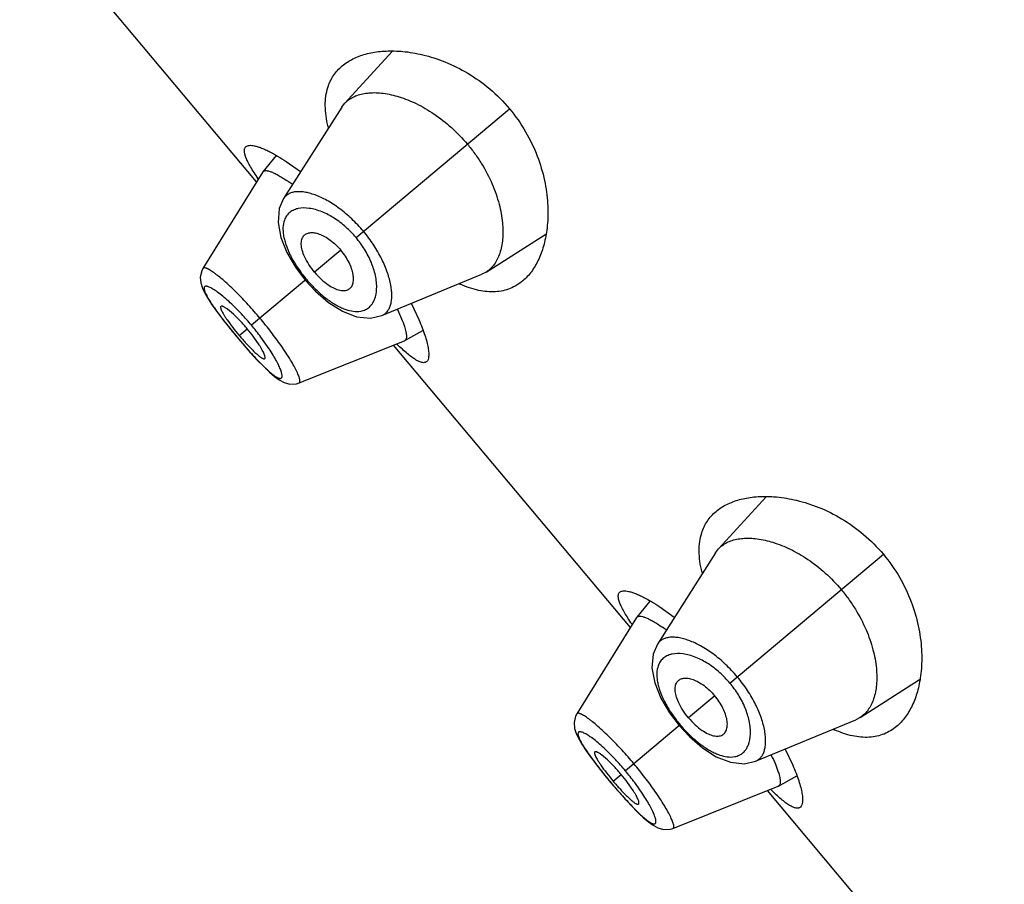
# Model space of a CAD drawing. Units: inches. Extents: x 5.7 to 15.7, y 4 to 14.1.
# Drawn here: x 9.8 to 10.3, y 9.6 to 10 of the extents above; entities that cross this region are included whole.
import ezdxf

# ---------------------------------------------------------------- set-up
doc = ezdxf.new("R2010")
doc.units = ezdxf.units.IN
doc.header["$LTSCALE"] = 1.21
doc.header["$MEASUREMENT"] = 0
doc.layers.get('0').update_dxf_attribs({"linetype": 'CONTINUOUS'})

msp = doc.modelspace()

# ---------------------------------------------------------------- linework, layer by layer
at = {"color": 7, "linetype": 'Continuous'}
for p, q in [((9.9224917593, 9.918628588999999), (9.8043667753, 10.0594044631)), ((9.990174013899999, 9.9837763612), (9.9663993285, 9.9577761556)), ((9.9649312037, 9.955859563099999), (9.9663993285, 9.9577761556)), ((9.9649312037, 9.955859563099999), (9.9359532086, 9.9102921225)), ((9.9322367052, 9.9318016768), (9.925665131599999, 9.9237224334)), ((9.9372064877, 9.9288646847), (9.944361659, 9.9237842158)), ((9.925569489099999, 9.9235880426), (9.8957418869, 9.8755239723)), ((9.9255694885, 9.9235880415), (9.925665131, 9.9237224323)), ((10.0369523552, 9.8736936541), (10.0666884913, 9.892594113)), ((9.9376429564, 9.8833895923), (9.9419493676, 9.8760510425)), ((9.9419493676, 9.8760510425), (9.946768544, 9.869662301)), ((10.0369523552, 9.8736936541), (10.0348106729, 9.872581012000001)), ((9.946768544, 9.869662301), (9.9518510924, 9.864168900800001)), ((9.9849042331, 9.8519566852), (10.0348106729, 9.872581012000001)), ((9.9518510924, 9.864168900800001), (9.9583451091, 9.8585585255)), ((9.9030373139, 9.8534486162), (9.9061706522, 9.8493116627)), ((9.9109869285, 9.852633604400001), (9.9080622054, 9.8551014837)), ((9.9996507275, 9.8578929456), (10.0034149427, 9.8499562223)), ((9.9061706522, 9.8493116627), (9.9097616058, 9.844795707100001)), ((9.9097616058, 9.844795707100001), (9.9127793438, 9.8411419454)), ((9.9963430744, 9.8394921102), (10.0054402612, 9.844561566)), ((9.9127793438, 9.8411419454), (9.9154648883, 9.837985093099999)), ((9.923785169, 9.8373812554), (9.9210689838, 9.8412890734)), ((9.9436855915, 9.8183974655), (9.996194031, 9.8394212168)), ((9.996343074, 9.83949211), (9.9961940299, 9.8394212164)), ((9.9154648883, 9.837985093099999), (9.9192959138, 9.8336373507)), ((10.1089001661, 9.696475700499999), (9.9907751821, 9.8372515746)), ((9.9436852718, 9.8183973375), (9.9436909626, 9.8183996475)), ((10.1765824207, 9.7616234727), (10.1528077354, 9.735623267100001)), ((10.1513396105, 9.7337066746), (10.1528077354, 9.735623267100001)), ((10.1513396105, 9.7337066746), (10.1223616154, 9.688139234)), ((10.118645112, 9.7096487883), (10.1120735384, 9.7015695448)), ((10.1236148945, 9.7067117962), (10.1307700658, 9.7016313273)), ((10.1119778959, 9.7014351541), (10.0821502937, 9.6533710838)), ((10.1119778953, 9.701435153), (10.1120735378, 9.7015695438)), ((10.223360762, 9.6515407656), (10.2530968981, 9.670441224500001)), ((10.1240513632, 9.6612367038), (10.1283577744, 9.653898154)), ((10.1283577744, 9.653898154), (10.1331769508, 9.6475094125)), ((10.1331769508, 9.6475094125), (10.1382594992, 9.642016012300001)), ((10.1713126399, 9.6298037967), (10.2212190797, 9.650428123500001)), ((10.223360762, 9.6515407656), (10.2212190797, 9.650428123500001)), ((10.1382594992, 9.642016012300001), (10.1447535159, 9.636405637000001)), ((10.0973953354, 9.630480715900001), (10.0944706122, 9.6329485952)), ((10.1860591343, 9.6357400571), (10.1898233495, 9.6278033338)), ((10.0894457207, 9.6312957277), (10.092579059, 9.6271587742)), ((10.092579059, 9.6271587742), (10.0961700126, 9.6226428186)), ((10.0961700126, 9.6226428186), (10.0991877506, 9.6189890569)), ((10.0991877506, 9.6189890569), (10.1018732951, 9.6158322046)), ((10.1101935758, 9.6152283669), (10.1074773906, 9.6191361849)), ((10.1827514812, 9.6173392217), (10.191848668, 9.6224086775)), ((10.1018732951, 9.6158322046), (10.1057043206, 9.6114844622)), ((10.1300936677, 9.5962444446), (10.1826024378, 9.6172683283)), ((10.2953085729, 9.474322812), (10.1771835889, 9.6150986861)), ((10.1827514808, 9.6173392215), (10.1826024367, 9.6172683279)), ((10.1300936786, 9.596244449), (10.1300993694, 9.596246759))]:
    msp.add_line(p, q, dxfattribs=at)
at = {"color": 9, "linetype": 'Continuous'}
for p, q in [((9.9720745102, 9.8908964978), (10.0485840799, 9.9550956495)), ((9.9645292109, 9.8845652399), (9.9514374249, 9.8735799272)), ((9.9472917136, 9.8701012623), (9.9199531519, 9.8471614853)), ((9.9138519711, 9.8420419867), (9.917834197100001, 9.845383471)), ((9.9128099011, 9.8411675862), (9.9127793438, 9.8411419454)), ((9.9287368737, 9.835436805599999), (9.9246240751, 9.841275244)), ((10.158482917, 9.6687436093), (10.2349924867, 9.732942761)), ((10.1509376177, 9.6624123514), (10.1378458318, 9.6514270386)), ((10.1337001205, 9.6479483738), (10.1063615587, 9.625008596699999)), ((10.100260378, 9.6198890982), (10.1042426039, 9.6232305825)), ((10.099218308, 9.619014697699999), (10.0991877506, 9.6189890569)), ((10.1151452805, 9.6132839171), (10.1110324819, 9.6191223555))]:
    msp.add_line(p, q, dxfattribs=at)
at = {"color": 7, "linetype": 'Continuous'}
for points in [[(9.935949838500001, 9.9102879029), (9.9338154199, 9.9053434136), (9.9331914626, 9.8984124325), (9.934589750499999, 9.8909470341), (9.9376429564, 9.8833895923)], [(9.8957459861, 9.8755274638), (9.8951308572, 9.8743474929), (9.8944008403, 9.8711508338), (9.8946638804, 9.8682417525), (9.8954725142, 9.865704302300001), (9.8966784879, 9.8631591382), (9.8983033556, 9.8603534455), (9.9004109313, 9.857135202), (9.9030373139, 9.8534486162)], [(9.9583451091, 9.8585585255), (9.9652635906, 9.8541536577), (9.9723676242, 9.851386118999999), (9.9793557375, 9.8506868649), (9.9848962006, 9.8519533678)], [(9.9192959138, 9.8336373507), (9.9228391811, 9.8297986404), (9.9260430407, 9.8265187663), (9.9288876065, 9.8238164896), (9.9314215238, 9.8216531864), (9.9337701093, 9.8199552323), (9.9361607751, 9.8186661627), (9.9390137938, 9.8178523593), (9.942356415499999, 9.8179848055), (9.9436900407, 9.8184007701)], [(10.1223582453, 9.6881350144), (10.1202238267, 9.6831905251), (10.1195998694, 9.676259544), (10.1209981573, 9.6687941456), (10.1240513632, 9.6612367038)], [(10.0821543929, 9.653374575299999), (10.081539264, 9.6521946044), (10.0808092471, 9.6489979452), (10.0810722872, 9.646088864), (10.081880921, 9.6435514138), (10.0830868947, 9.6410062497), (10.0847117624, 9.638200556900001), (10.0868193381, 9.6349823135), (10.0894457207, 9.6312957277)], [(10.1447535159, 9.636405637000001), (10.1516719974, 9.6320007692), (10.1587760311, 9.629233230499999), (10.1657641443, 9.6285339764), (10.1713046074, 9.6298004793)], [(10.1057043206, 9.6114844622), (10.1092475879, 9.6076457519), (10.1124514476, 9.6043658778), (10.1152960133, 9.6016636011), (10.1178299306, 9.599500297899999), (10.1201785161, 9.5978023438), (10.1225691819, 9.5965132742), (10.1254222006, 9.5956994708), (10.1287648224, 9.595831917), (10.1300984475, 9.5962478816)]]:
    msp.add_lwpolyline(points, dxfattribs=at)
for centre, radius, start, end in [((9.9767143629, 9.9483193636), 0.0139939576, 129.6048719783, 137.4854967392), ((10.0153076501, 9.9602779615), 0.058865192, 193.9537872907, 194.4750201146), ((9.8866641645, 9.8442697576), 0.0906967682, 53.7710950499, 55.19123507859999), ((10.0479156444, 9.9214390894), 0.0588807802, 245.5236840021, 246.03477124), ((9.849872386, 9.7883650889), 0.0887124775, 36.6252640395, 39.9958695151), ((10.0151829861, 9.9270675143), 0.1322774166, 219.9995720596, 222.2721465748), ((10.1631227697, 9.726166475), 0.0139939576, 129.6048719783, 137.4854967391), ((10.201716057, 9.738125072999999), 0.0588651921, 193.9537872911, 194.4750201144), ((10.0730725713, 9.6221168691), 0.0906967682, 53.7710950499, 55.19123507850001), ((10.2343240513, 9.6992862009), 0.0588807802, 245.5236840022, 246.0347712399), ((10.0362807928, 9.566212200399999), 0.0887124775, 36.6252640395, 39.995869515), ((10.2015913929, 9.7049146258), 0.1322774166, 219.9995720596, 222.2721465748)]:
    msp.add_arc(centre, radius, start, end, dxfattribs=at)
at = {"color": 9, "linetype": 'Continuous'}
for centre, radius, start, end in [((9.944549589700001, 9.89656518), 0.0087973553, 120.4238344204, 128.3390165685), ((9.9334350418, 9.858463394), 0.050447148, 40.0093443423, 48.1902978367), ((9.9336483346, 9.858638217000001), 0.0501713828, 31.8098445294, 40.01302701149999), ((9.9986199138, 9.9132464809), 0.0670529195, 213.6318909848, 220.0495805867), ((9.972948648300001, 9.8627363779), 0.0086979992, 311.5362298715999, 319.6960056994), ((9.8147185348, 9.758860634), 0.1373730867, 39.9995280505, 43.1402592617), ((10.1250771963, 10.0194337775), 0.2771935056, 218.4484854141, 220.0241916977), ((9.8156982437, 9.759635450800001), 0.1361245481, 36.8515190445, 40.0147608186), ((10.1302683089, 10.0235992708), 0.2838476329, 219.9941882501, 221.5346230316), ((10.1309579965, 9.6744122915), 0.0087973553, 120.4238344207, 128.3390165684), ((10.1198434486, 9.6363105055), 0.050447148, 40.0093443422, 48.19029783680001), ((10.1200567414, 9.636485328500001), 0.0501713828, 31.8098445295, 40.0130270114), ((10.1850283206, 9.6910935924), 0.0670529195, 213.6318909849, 220.0495805866), ((10.1593570551, 9.6405834894), 0.0086979992, 311.5362298712, 319.6960056999), ((10.0011269416, 9.5367077455), 0.1373730867, 39.9995280505, 43.1402592617), ((10.3114856031, 9.797280889), 0.2771935056, 218.4484854141, 220.0241916977), ((10.0021066505, 9.537482562300001), 0.1361245481, 36.8515190446, 40.0147608185), ((10.3166767157, 9.8014463824), 0.2838476329, 219.9941882502, 221.5346230316)]:
    msp.add_arc(centre, radius, start, end, dxfattribs=at)
at = {"color": 7, "linetype": 'Continuous'}
for points, knots in [([(9.9651948824, 9.9765023544), (9.9668045975, 9.9778529803), (9.9705175644, 9.9802298386), (9.9769586852, 9.982609451), (9.9842976495, 9.9839110041), (9.9894775787, 9.9840279972), (9.9921708092, 9.9839142348)], [0, 0, 0, 0, 0.2206795413, 0.4580094403, 0.7169005710999999, 1, 1, 1, 1]), ([(9.9921708092, 9.9839142348), (9.9932286, 9.9838695536), (9.997654422, 9.983568997), (10.0020471389, 9.9828196134), (10.0053300472, 9.9820312392)], [0, 0, 0, 0, 0.2387236481, 1, 1, 1, 1]), ([(10.0053300472, 9.9820312392), (10.0091085245, 9.9811238567), (10.0168481814, 9.9786226901), (10.0281605364, 9.9729862535), (10.0390880924, 9.965188647), (10.0455873228, 9.958667045599999), (10.0485840799, 9.9550956495)], [0, 0, 0, 0, 0.2252278835, 0.4694225882, 0.72978194, 1, 1, 1, 1]), ([(9.9580051963, 9.9657398948), (9.9583412989, 9.9668049258), (9.9591494516, 9.968865923500001), (9.9607817542, 9.9717282293), (9.9627936679, 9.9742993655), (9.9643623514, 9.9758038223), (9.9651948824, 9.9765023544)], [0, 0, 0, 0, 0.2555306092, 0.5045392825, 0.7513432948000001, 1, 1, 1, 1]), ([(9.9581795384, 9.9460832555), (9.957729742, 9.947893652100001), (9.957031877, 9.9514122285), (9.9566236337, 9.956568204), (9.9569044503, 9.9613406249), (9.9575623487, 9.9643366135), (9.9580051963, 9.9657398948)], [0, 0, 0, 0, 0.2813693399, 0.539858462, 0.7780492512999999, 1, 1, 1, 1]), ([(9.9677933618, 9.959101134700001), (9.968479565800001, 9.9596691963), (9.969995585700001, 9.9607003499), (9.972566223300001, 9.9618648577), (9.975445302699999, 9.9626697226), (9.9798184277, 9.9632793349), (9.985985231399999, 9.9630185441), (9.9939402178, 9.9611858225), (10.0024819429, 9.9577411235), (10.0112806171, 9.952618578600001), (10.0198925485, 9.9458529464), (10.0251276592, 9.9404218112), (10.0275938323, 9.9374827405)], [0, 0, 0, 0, 0.0388725448, 0.0794988368, 0.1226414454, 0.1688666176, 0.2716985887, 0.3897757094, 0.5235604443, 0.672079003, 0.8325803511, 1, 1, 1, 1]), ([(10.0485840799, 9.9550956495), (10.0515825678, 9.9515221907), (10.0568791243, 9.9439847242), (10.0626620858, 9.9318618437), (10.0662475391, 9.9197360239), (10.0673648348, 9.911675733400001), (10.0676010583, 9.907795457)], [0, 0, 0, 0, 0.2702387423, 0.5306072510000001, 0.7747946231, 1, 1, 1, 1]), ([(9.9172140547, 9.9362411497), (9.9174294571, 9.9364218694), (9.917980930599999, 9.9367168113), (9.9189815183, 9.9368989276), (9.9201884383, 9.9368683329), (9.9216030701, 9.936629313500001), (9.9232227649, 9.936183), (9.9250409079, 9.935529174800001), (9.9270486077, 9.9346683454), (9.9284329573, 9.9339928748), (9.9291551476, 9.9336227848)], [0, 0, 0, 0, 0.066550049, 0.1444066386, 0.2384054581, 0.3509572291, 0.4832031582, 0.6355588898, 0.8079287984, 1, 1, 1, 1]), ([(10.0275938323, 9.9374827405), (10.0288910207, 9.9359368116), (10.0313598061, 9.9327626833), (10.0357277433, 9.926233533200001), (10.0400789786, 9.9179111784), (10.0435594282, 9.9079618633), (10.0452998454, 9.8986602915), (10.0454396218, 9.8903482188), (10.0442916625, 9.8842050704), (10.0426111977, 9.880093805), (10.0410641328, 9.8775109714), (10.039192631, 9.8753423974), (10.0377234943, 9.8741846004), (10.0369523552, 9.8736936541)], [0, 0, 0, 0, 0.0856693234, 0.1705169757, 0.3332600331, 0.4827945418, 0.6164131265, 0.7332458604000001, 0.8339524747, 0.8790331221, 0.9211950511, 0.9611929356000001, 1, 1, 1, 1]), ([(9.9232748857, 9.9202203637), (9.9225749541, 9.9212407793), (9.9212803713, 9.9231824114), (9.9195620769, 9.9259795358), (9.9181998914, 9.9284770267), (9.9172045168, 9.9306637878), (9.9165856271, 9.9325322508), (9.9163734358, 9.933908665), (9.9164391021, 9.9348282252), (9.9165884536, 9.9353929513), (9.9168434499, 9.9358727567), (9.9170827128, 9.9361309555), (9.9172140547, 9.9362411497)], [0, 0, 0, 0, 0.2063161879, 0.3890253482, 0.5471656395000001, 0.6803999914, 0.7890297775, 0.8747297009999999, 0.9102781967, 0.9420626741, 0.9714142645999999, 1, 1, 1, 1]), ([(9.9291551476, 9.9336227848), (9.9304560557, 9.932956127999999), (9.9331818923, 9.931436782999999), (9.9358232111, 9.929776482000001), (9.9372064877, 9.9288646847)], [0, 0, 0, 0, 0.4687392893, 1, 1, 1, 1]), ([(9.9256651309, 9.9237224322), (9.925742444299999, 9.9238174827), (9.9259322903, 9.9239902372), (9.926294674700001, 9.9241643704), (9.9267294927, 9.924258706), (9.9274542075, 9.92428356), (9.9285488575, 9.924091900399999), (9.930049719600001, 9.9235895475), (9.931816637899999, 9.9227934268), (9.933833010599999, 9.9217066039), (9.936079057999999, 9.9203374492), (9.9376284269, 9.9192996761), (9.938437432999999, 9.9187374178)], [0, 0, 0, 0, 0.0256637363, 0.0528458713, 0.0832890622, 0.1182067205, 0.2041465855, 0.3141008146, 0.4492320339, 0.6095100687, 0.793639405, 1, 1, 1, 1]), ([(10.0676010583, 9.907795457), (10.0676715576, 9.9066374139), (10.0678390898, 9.902205840499999), (10.0675988135, 9.897756231799999), (10.0671655307, 9.8945107188)], [0, 0, 0, 0, 0.2616277996, 1, 1, 1, 1]), ([(9.945934471000001, 9.8917040411), (9.946115473099999, 9.891927024), (9.9465268386, 9.892338783200001), (9.947539109700001, 9.892995633), (9.9491551228, 9.8934334609), (9.9513717881, 9.8933407034), (9.953861863, 9.8926753637), (9.956542927300001, 9.8914261993), (9.9593120397, 9.889620054), (9.9620380749, 9.8873151683), (9.9637245851, 9.885524155599999), (9.9645292109, 9.8845652399)], [0, 0, 0, 0, 0.0392250813, 0.0788135005, 0.1636981103, 0.2625302059, 0.378802241, 0.5135115403, 0.6648609154999999, 0.8290347586, 1, 1, 1, 1]), ([(10.0671655307, 9.8945107188), (10.0668091623, 9.8918413345), (10.0657935166, 9.886765494199999), (10.0632374589, 9.8797710895), (10.0597770399, 9.8738467362), (10.0567936108, 9.8706058008), (10.0551851865, 9.8692560867)], [0, 0, 0, 0, 0.2830733054, 0.5419565268, 0.7792961922, 1, 1, 1, 1]), ([(9.9464372135, 9.88137526), (9.9459647357, 9.8824209906), (9.9452142528, 9.8844109084), (9.944758998400001, 9.8869324787), (9.9447932507, 9.8887126483), (9.944990339, 9.8898575279), (9.9453583067, 9.8908645144), (9.9457261746, 9.8914474336), (9.945934471000001, 9.8917040411)], [0, 0, 0, 0, 0.3183110229, 0.5875457327, 0.7043825386, 0.8106794527, 0.9083200548999999, 1, 1, 1, 1]), ([(9.968330615, 9.8650133561), (9.9685816409, 9.865152887799999), (9.9690585775, 9.8654865025), (9.9698812272, 9.8663693341), (9.9705930213, 9.8678847683), (9.9708865928, 9.8700838647), (9.9706637582, 9.8726516447), (9.9698991333, 9.8755088928), (9.9686012787, 9.87854957), (9.9668047805, 9.8816344298), (9.9653338367, 9.883606324299999), (9.9645292109, 9.8845652399)], [0, 0, 0, 0, 0.0392250813, 0.0788135005, 0.1636981103, 0.2625302059, 0.378802241, 0.5135115403, 0.6648609154999999, 0.8290347586, 1, 1, 1, 1]), ([(9.9514374249, 9.8735799272), (9.9504083453, 9.874806336499999), (9.9485639811, 9.877301087200001), (9.947051950599999, 9.8800146686), (9.9464372135, 9.88137526)], [0, 0, 0, 0, 0.5174440125, 1, 1, 1, 1]), ([(9.9514374249, 9.8735799272), (9.9524665046, 9.8723535178), (9.9546030839, 9.8701039648), (9.9570128786, 9.8681436969), (9.9582460516, 9.8673020348)], [0, 0, 0, 0, 0.5174440125, 1, 1, 1, 1]), ([(10.0551851865, 9.8692560867), (10.0542467191, 9.8684685689), (10.0522536828, 9.8670359688), (10.0489457469, 9.8653906893), (10.0453571605, 9.8642938183), (10.0400735381, 9.863575429700001), (10.0343813029, 9.8641355294), (10.0285618549, 9.8657602877), (10.0255374824, 9.8669506138), (10.0239993218, 9.867634296)], [0, 0, 0, 0, 0.111395857, 0.222109791, 0.3344944762, 0.4510303736, 0.705121508, 0.8469465118999999, 1, 1, 1, 1]), ([(9.9582460516, 9.8673020348), (9.9591938502, 9.866655145800001), (9.9610232168, 9.8655705188), (9.9634274246, 9.8646843147), (9.9651864973, 9.864408923400001), (9.9663482076, 9.8644042112), (9.967403792699999, 9.8645917273), (9.9680417356, 9.8648527836), (9.968330615, 9.8650133561)], [0, 0, 0, 0, 0.3183110229, 0.5875457327, 0.7043825386, 0.8106794527, 0.9083200548999999, 1, 1, 1, 1]), ([(9.9047170381, 9.856567266799999), (9.9045222542, 9.856403565099999), (9.9045359424, 9.8559543548), (9.9046363273, 9.8555106997), (9.904783802599999, 9.8550330549), (9.9050698645, 9.854351916799999), (9.9055391837, 9.8534301581), (9.9061518429, 9.8523734765), (9.9068996351, 9.8511918875), (9.9074537091, 9.8503719914), (9.9077506107, 9.8499435516)], [0, 0, 0, 0, 0.102093774, 0.1421456776, 0.1885631821, 0.3007904374, 0.4390556021, 0.602984745, 0.7908441884, 1, 1, 1, 1]), ([(9.9080622054, 9.8551014837), (9.9076755827, 9.8553904556), (9.9071175894, 9.8557829708), (9.9063842136, 9.8562145177), (9.9059289732, 9.8564421182), (9.9055339657, 9.8565958633), (9.9052001189, 9.8566742984), (9.904924726399999, 9.8566775947), (9.9047713585, 9.8566129192), (9.9047170381, 9.856567266799999)], [0, 0, 0, 0, 0.3822110947, 0.539283858, 0.6734406773, 0.7848490440000001, 0.8741961247, 0.9438130903, 1, 1, 1, 1]), ([(9.9926824193, 9.8549680929), (9.993418072699999, 9.8534750676), (9.994696938099999, 9.8507089612), (9.9957898858, 9.84786132), (9.9962137338, 9.846546468)], [0, 0, 0, 0, 0.5464470465, 1, 1, 1, 1]), ([(9.9077506107, 9.8499435516), (9.908651093, 9.8486441227), (9.9106386806, 9.8459721025), (9.9127286777, 9.8433806758), (9.9138519711, 9.8420419867)], [0, 0, 0, 0, 0.4749749943, 1, 1, 1, 1]), ([(9.917834197100001, 9.845383471), (9.916712479500001, 9.846720282), (9.9144991653, 9.849205007), (9.912148483400001, 9.8515616215), (9.9109869285, 9.852633604400001)], [0, 0, 0, 0, 0.5247261346000001, 1, 1, 1, 1]), ([(10.0034149427, 9.8499562223), (10.0039953403, 9.8486141256), (10.0050486084, 9.8460448423), (10.0063736801, 9.8423405612), (10.0073640267, 9.8390189133), (10.0080201519, 9.8361096472), (10.0083086714, 9.8339523556), (10.0083486697, 9.8324528011), (10.0082618595, 9.8309087789), (10.0078947365, 9.8295752501), (10.0072038621, 9.828995465)], [0, 0, 0, 0, 0.1997139053, 0.3791304101, 0.5371201317000001, 0.6728775655, 0.7859744658, 0.8341093703, 0.8768133984, 1, 1, 1, 1]), ([(9.9962137338, 9.846546468), (9.996497164600001, 9.8456672149), (9.9968537331, 9.8444110754), (9.9971313584, 9.8428077113), (9.9972117808, 9.8418357144), (9.9971798973, 9.8410135422), (9.997034028, 9.8403404613), (9.9967657911, 9.839815419299999), (9.9964898088, 9.8395738776), (9.9963430725, 9.8394921094)], [0, 0, 0, 0, 0.3728667928, 0.5255452721, 0.6561960717, 0.7658403182, 0.8565177195, 0.9321995852, 1, 1, 1, 1]), ([(9.9173032295, 9.8380907299), (9.918367337100001, 9.836921529400001), (9.9199189468, 9.8352767942), (9.9219680962, 9.8333075763), (9.9229136098, 9.8324726935), (9.9233628094, 9.832102754400001)], [0, 0, 0, 0, 0.556361908, 0.7952096493999999, 1, 1, 1, 1]), ([(9.9265703151, 9.8305235455), (9.9266552304, 9.8305946853), (9.9267355465, 9.8307782607), (9.9267560218, 9.8310461626), (9.9267300474, 9.831427724600001), (9.926590212699999, 9.8320076082), (9.926299248200001, 9.8328150927), (9.9258676554, 9.833773280399999), (9.9252977203, 9.8348709273), (9.9245947751, 9.8360937461), (9.9240684224, 9.8369401019), (9.923785169, 9.8373812554)], [0, 0, 0, 0, 0.04365120099999999, 0.0721716476, 0.1064458594, 0.1935762134, 0.3062316458, 0.4443462846, 0.607339363, 0.7934169, 1, 1, 1, 1]), ([(10.0072038621, 9.828995465), (10.0070725328, 9.8288852528), (10.0067767019, 9.8286944612), (10.0062598921, 9.8285266643), (10.0056777932, 9.8284776562), (10.0047607659, 9.828572686900001), (10.0034420553, 9.8290207011), (10.0017093684, 9.8299547021), (9.9997285984, 9.8313147764), (9.9975055108, 9.8330900439), (9.9950491777, 9.8352680439), (9.9933617969, 9.8368801887), (9.9924783981, 9.8377467179)], [0, 0, 0, 0, 0.028584915, 0.0579358687, 0.0897199976, 0.1252684067, 0.210968703, 0.3195994189, 0.4528355306, 0.6109764367, 0.7936843856, 1, 1, 1, 1]), ([(9.9233628094, 9.832102754400001), (9.9237306732, 9.8317997996), (9.9242611041, 9.8313863643), (9.9249612186, 9.8309262676), (9.9253958459, 9.8306819963), (9.9257745073, 9.8305145995), (9.9260966293, 9.8304255808), (9.926366038300001, 9.8304153575), (9.9265166721, 9.8304786047), (9.9265703151, 9.8305235455)], [0, 0, 0, 0, 0.3843350111, 0.5414874888, 0.6752705312, 0.7860249704000001, 0.8745751811, 0.9435619439, 1, 1, 1, 1]), ([(10.1516032892, 9.7543494659), (10.1532130043, 9.7557000918), (10.1569259712, 9.7580769501), (10.163367092, 9.7604565625), (10.1707060563, 9.7617581156), (10.1758859855, 9.7618751087), (10.178579216, 9.7617613463)], [0, 0, 0, 0, 0.2206795413, 0.4580094403, 0.7169005710999999, 1, 1, 1, 1]), ([(10.178579216, 9.7617613463), (10.1796370068, 9.7617166651), (10.1840628288, 9.7614161085), (10.1884555457, 9.7606667249), (10.191738454, 9.759878350700001)], [0, 0, 0, 0, 0.2387236481, 1, 1, 1, 1]), ([(10.191738454, 9.759878350700001), (10.1955169313, 9.7589709682), (10.2032565882, 9.7564698016), (10.2145689432, 9.750833365), (10.2254964992, 9.7430357585), (10.2319957296, 9.7365141571), (10.2349924867, 9.732942761)], [0, 0, 0, 0, 0.2252278835, 0.4694225882, 0.72978194, 1, 1, 1, 1]), ([(10.1444136031, 9.7435870062), (10.1447497057, 9.7446520373), (10.1455578584, 9.746713035), (10.147190161, 9.7495753408), (10.1492020747, 9.752146477), (10.1507707582, 9.7536509338), (10.1516032892, 9.7543494659)], [0, 0, 0, 0, 0.2555306092, 0.5045392825, 0.7513432948000001, 1, 1, 1, 1]), ([(10.1445879452, 9.723930367000001), (10.1441381488, 9.7257407636), (10.1434402838, 9.72925934), (10.1430320405, 9.7344153155), (10.1433128571, 9.7391877364), (10.1439707555, 9.742183725), (10.1444136031, 9.7435870062)], [0, 0, 0, 0, 0.2813693399, 0.539858462, 0.7780492512999999, 1, 1, 1, 1]), ([(10.1542017686, 9.7369482462), (10.1548879726, 9.7375163078), (10.1564039926, 9.7385474614), (10.1589746301, 9.7397119692), (10.1618537095, 9.7405168341), (10.1662268345, 9.7411264464), (10.1723936382, 9.740865655599999), (10.1803486246, 9.739032933999999), (10.1888903497, 9.735588235), (10.1976890239, 9.730465690099999), (10.2063009553, 9.7237000579), (10.211536066, 9.7182689227), (10.2140022391, 9.715329852)], [0, 0, 0, 0, 0.0388725448, 0.0794988368, 0.1226414454, 0.1688666176, 0.2716985887, 0.3897757094, 0.5235604443, 0.672079003, 0.8325803511, 1, 1, 1, 1]), ([(10.2349924867, 9.732942761), (10.2379909746, 9.7293693022), (10.2432875311, 9.7218318357), (10.2490704926, 9.7097089552), (10.2526559459, 9.6975831354), (10.2537732416, 9.6895228449), (10.2540094651, 9.6856425685)], [0, 0, 0, 0, 0.2702387423, 0.5306072510000001, 0.7747946231, 1, 1, 1, 1]), ([(10.1096832925, 9.6980674752), (10.1089833609, 9.6990878908), (10.1076887781, 9.701029522899999), (10.1059704837, 9.7038266473), (10.1046082982, 9.706324138200001), (10.1036129236, 9.7085108993), (10.1029940339, 9.7103793623), (10.1027818426, 9.7117557765), (10.1028475089, 9.7126753367), (10.1029968604, 9.713240062799999), (10.1032518567, 9.7137198682), (10.1034911196, 9.713978067000001), (10.1036224615, 9.7140882612)], [0, 0, 0, 0, 0.2063161879, 0.3890253482, 0.5471656395000001, 0.6803999914, 0.7890297775, 0.8747297009999999, 0.9102781967, 0.9420626741, 0.9714142645999999, 1, 1, 1, 1]), ([(10.1036224615, 9.7140882612), (10.1038378639, 9.7142689809), (10.1043893374, 9.7145639228), (10.1053899251, 9.7147460391), (10.1065968451, 9.714715444400001), (10.1080114769, 9.714476425), (10.1096311717, 9.7140301115), (10.1114493148, 9.7133762863), (10.1134570145, 9.7125154569), (10.1148413641, 9.7118399863), (10.1155635544, 9.7114698963)], [0, 0, 0, 0, 0.066550049, 0.1444066386, 0.2384054581, 0.3509572291, 0.4832031582, 0.6355588898, 0.8079287984, 1, 1, 1, 1]), ([(10.1155635544, 9.7114698963), (10.1168644626, 9.7108032395), (10.1195902991, 9.7092838945), (10.122231618, 9.707623593500001), (10.1236148945, 9.7067117962)], [0, 0, 0, 0, 0.4687392893, 1, 1, 1, 1]), ([(10.2140022391, 9.715329852), (10.2152994275, 9.7137839231), (10.2177682129, 9.7106097948), (10.2221361501, 9.7040806447), (10.2264873854, 9.6957582899), (10.229967835, 9.6858089748), (10.2317082522, 9.676507402999999), (10.2318480286, 9.6681953303), (10.2307000693, 9.6620521819), (10.2290196045, 9.6579409165), (10.2274725396, 9.6553580829), (10.2256010378, 9.6531895089), (10.2241319012, 9.652031711900001), (10.223360762, 9.6515407656)], [0, 0, 0, 0, 0.0856693234, 0.1705169757, 0.3332600331, 0.4827945418, 0.6164131265, 0.7332458604000001, 0.8339524747, 0.8790331221, 0.9211950511, 0.9611929356000001, 1, 1, 1, 1]), ([(10.1120735377, 9.7015695437), (10.1121508511, 9.7016645942), (10.1123406971, 9.7018373487), (10.1127030815, 9.702011481900001), (10.1131378995, 9.7021058175), (10.1138626143, 9.702130671499999), (10.1149572643, 9.7019390119), (10.1164581264, 9.701436659), (10.1182250447, 9.7006405383), (10.1202414174, 9.6995537154), (10.1224874648, 9.6981845607), (10.1240368337, 9.6971467876), (10.1248458399, 9.696584529299999)], [0, 0, 0, 0, 0.0256637363, 0.0528458713, 0.0832890622, 0.1182067205, 0.2041465855, 0.3141008146, 0.4492320339, 0.6095100687, 0.793639405, 1, 1, 1, 1]), ([(10.2540094651, 9.6856425685), (10.2540799644, 9.6844845254), (10.2542474966, 9.680052952), (10.2540072203, 9.6756033433), (10.2535739375, 9.6723578303)], [0, 0, 0, 0, 0.2616277996, 1, 1, 1, 1]), ([(10.2535739375, 9.6723578303), (10.2532175691, 9.669688446), (10.2522019234, 9.6646126057), (10.2496458657, 9.657618201), (10.2461854467, 9.651693847699999), (10.2432020176, 9.6484529123), (10.2415935933, 9.6471031982)], [0, 0, 0, 0, 0.2830733054, 0.5419565268, 0.7792961922, 1, 1, 1, 1]), ([(10.1328456203, 9.6592223715), (10.1323731425, 9.6602681021), (10.1316226596, 9.6622580199), (10.1311674052, 9.6647795902), (10.1312016575, 9.6665597598), (10.1313987458, 9.6677046394), (10.1317667135, 9.6687116259), (10.1321345814, 9.6692945451), (10.1323428778, 9.6695511526)], [0, 0, 0, 0, 0.3183110229, 0.5875457327, 0.7043825386, 0.8106794527, 0.9083200548999999, 1, 1, 1, 1]), ([(10.1323428778, 9.6695511526), (10.1325238799, 9.669774135399999), (10.1329352454, 9.6701858947), (10.1339475165, 9.6708427445), (10.1355635296, 9.6712805724), (10.1377801949, 9.6711878149), (10.1402702698, 9.6705224752), (10.1429513341, 9.669273310800001), (10.1457204465, 9.6674671655), (10.1484464817, 9.6651622798), (10.1501329919, 9.6633712671), (10.1509376177, 9.6624123514)], [0, 0, 0, 0, 0.0392250813, 0.0788135005, 0.1636981103, 0.2625302059, 0.378802241, 0.5135115403, 0.6648609154999999, 0.8290347586, 1, 1, 1, 1]), ([(10.1547390218, 9.6428604676), (10.1549900477, 9.642999999299999), (10.1554669843, 9.6433336139), (10.156289634, 9.6442164456), (10.1570014281, 9.6457318798), (10.1572949997, 9.6479309762), (10.157072165, 9.6504987562), (10.1563075401, 9.653356004299999), (10.1550096855, 9.6563966815), (10.1532131873, 9.6594815413), (10.1517422435, 9.6614534358), (10.1509376177, 9.6624123514)], [0, 0, 0, 0, 0.0392250813, 0.0788135005, 0.1636981103, 0.2625302059, 0.378802241, 0.5135115403, 0.6648609154999999, 0.8290347586, 1, 1, 1, 1]), ([(10.1378458318, 9.6514270386), (10.1368167522, 9.652653447999999), (10.1349723879, 9.6551481987), (10.1334603574, 9.6578617801), (10.1328456203, 9.6592223715)], [0, 0, 0, 0, 0.5174440125, 1, 1, 1, 1]), ([(10.1378458318, 9.6514270386), (10.1388749114, 9.650200629299999), (10.1410114907, 9.6479510762), (10.1434212854, 9.6459908084), (10.1446544584, 9.6451491463)], [0, 0, 0, 0, 0.5174440125, 1, 1, 1, 1]), ([(10.2415935933, 9.6471031982), (10.2406551259, 9.646315680399999), (10.2386620896, 9.6448830803), (10.2353541537, 9.6432378008), (10.2317655673, 9.6421409298), (10.2264819449, 9.6414225412), (10.2207897097, 9.6419826409), (10.2149702617, 9.6436073992), (10.2119458892, 9.6447977253), (10.2104077286, 9.6454814075)], [0, 0, 0, 0, 0.111395857, 0.222109791, 0.3344944762, 0.4510303736, 0.705121508, 0.8469465118999999, 1, 1, 1, 1]), ([(10.1446544584, 9.6451491463), (10.1456022571, 9.644502257200001), (10.1474316236, 9.6434176303), (10.1498358314, 9.6425314262), (10.1515949041, 9.6422560349), (10.1527566144, 9.6422513227), (10.1538121995, 9.6424388388), (10.1544501424, 9.6426998951), (10.1547390218, 9.6428604676)], [0, 0, 0, 0, 0.3183110229, 0.5875457327, 0.7043825386, 0.8106794527, 0.9083200548999999, 1, 1, 1, 1]), ([(10.0911254449, 9.6344143783), (10.090930661, 9.634250676599999), (10.0909443492, 9.6338014663), (10.0910447341, 9.6333578112), (10.0911922094, 9.6328801664), (10.0914782713, 9.6321990282), (10.0919475905, 9.6312772696), (10.0925602497, 9.630220588), (10.0933080419, 9.6290389989), (10.0938621159, 9.6282191029), (10.0941590175, 9.627790663099999)], [0, 0, 0, 0, 0.102093774, 0.1421456776, 0.1885631821, 0.3007904374, 0.4390556021, 0.602984745, 0.7908441884, 1, 1, 1, 1]), ([(10.0944706122, 9.6329485952), (10.0940839895, 9.6332375671), (10.0935259962, 9.6336300823), (10.0927926204, 9.6340616292), (10.09233738, 9.6342892297), (10.0919423726, 9.6344429748), (10.0916085257, 9.6345214099), (10.0913331332, 9.6345247062), (10.0911797653, 9.6344600307), (10.0911254449, 9.6344143783)], [0, 0, 0, 0, 0.3822110947, 0.539283858, 0.6734406773, 0.7848490440000001, 0.8741961247, 0.9438130903, 1, 1, 1, 1]), ([(10.1790908261, 9.6328152044), (10.1798264795, 9.631322179), (10.1811053449, 9.6285560727), (10.1821982926, 9.6257084315), (10.1826221406, 9.624393579500001)], [0, 0, 0, 0, 0.5464470465, 1, 1, 1, 1]), ([(10.0941590175, 9.627790663099999), (10.0950594998, 9.6264912342), (10.0970470874, 9.623819214), (10.0991370845, 9.6212277872), (10.100260378, 9.6198890982)], [0, 0, 0, 0, 0.4749749943, 1, 1, 1, 1]), ([(10.1042426039, 9.6232305825), (10.1031208863, 9.6245673935), (10.1009075721, 9.6270521185), (10.0985568902, 9.629408733), (10.0973953354, 9.630480715900001)], [0, 0, 0, 0, 0.5247261346000001, 1, 1, 1, 1]), ([(10.1898233495, 9.6278033338), (10.1904037471, 9.626461237100001), (10.1914570152, 9.6238919538), (10.1927820869, 9.6201876727), (10.1937724335, 9.6168660248), (10.1944285587, 9.6139567586), (10.1947170782, 9.6117994671), (10.1947570766, 9.6102999126), (10.1946702663, 9.6087558904), (10.1943031433, 9.6074223616), (10.1936122689, 9.6068425765)], [0, 0, 0, 0, 0.1997139053, 0.3791304101, 0.5371201317000001, 0.6728775655, 0.7859744658, 0.8341093703, 0.8768133984, 1, 1, 1, 1]), ([(10.1826221406, 9.624393579500001), (10.1829055715, 9.6235143264), (10.1832621399, 9.6222581869), (10.1835397652, 9.620654822799999), (10.1836201876, 9.6196828259), (10.1835883041, 9.6188606537), (10.1834424348, 9.6181875727), (10.1831741979, 9.6176625308), (10.1828982156, 9.6174209891), (10.1827514793, 9.6173392209)], [0, 0, 0, 0, 0.3728667928, 0.5255452721, 0.6561960717, 0.7658403182, 0.8565177195, 0.9321995852, 1, 1, 1, 1]), ([(10.1037116363, 9.6159378414), (10.1047757439, 9.6147686409), (10.1063273536, 9.6131239057), (10.108376503, 9.6111546878), (10.1093220166, 9.6103198049), (10.1097712162, 9.6099498659)], [0, 0, 0, 0, 0.556361908, 0.7952096493999999, 1, 1, 1, 1]), ([(10.1129787219, 9.608370657), (10.1130636372, 9.6084417968), (10.1131439533, 9.6086253722), (10.1131644286, 9.6088932741), (10.1131384542, 9.6092748361), (10.1129986195, 9.6098547197), (10.112707655, 9.610662204199999), (10.1122760622, 9.6116203919), (10.1117061271, 9.6127180388), (10.1110031819, 9.6139408576), (10.1104768292, 9.6147872134), (10.1101935758, 9.6152283669)], [0, 0, 0, 0, 0.04365120099999999, 0.0721716476, 0.1064458594, 0.1935762134, 0.3062316458, 0.4443462845, 0.607339363, 0.7934169, 1, 1, 1, 1]), ([(10.1936122689, 9.6068425765), (10.1934809396, 9.606732364299999), (10.1931851087, 9.6065415727), (10.1926682989, 9.6063737758), (10.1920862, 9.6063247677), (10.1911691727, 9.606419798300001), (10.1898504621, 9.6068678126), (10.1881177752, 9.6078018136), (10.1861370052, 9.6091618879), (10.1839139176, 9.6109371554), (10.1814575845, 9.6131151554), (10.1797702037, 9.6147273002), (10.1788868049, 9.6155938294)], [0, 0, 0, 0, 0.028584915, 0.0579358687, 0.0897199976, 0.1252684067, 0.210968703, 0.3195994189, 0.4528355306, 0.6109764367, 0.7936843856, 1, 1, 1, 1]), ([(10.1097712162, 9.6099498659), (10.11013908, 9.6096469111), (10.1106695109, 9.6092334758), (10.1113696255, 9.6087733791), (10.1118042528, 9.608529107799999), (10.1121829141, 9.608361711), (10.1125050361, 9.6082726923), (10.1127744451, 9.608262469), (10.1129250789, 9.6083257162), (10.1129787219, 9.608370657)], [0, 0, 0, 0, 0.3843350111, 0.5414874888, 0.6752705312, 0.7860249704000001, 0.8745751811, 0.9435619439, 1, 1, 1, 1])]:
    msp.add_open_spline(points, degree=3, knots=knots, dxfattribs=at)
at = {"color": 9, "linetype": 'Continuous'}
for points, knots in [([(9.975775993, 9.8940024107), (9.9739506124, 9.8961775862), (9.9701398589, 9.9002247961), (9.9639981908, 9.9053925149), (9.957844121599999, 9.9093991831), (9.9527828178, 9.911790531900001), (9.9489906165, 9.9130113653), (9.946436979, 9.9135682445), (9.9440788134, 9.9138093409), (9.9419345488, 9.9137376825), (9.9400211719, 9.913353599099999), (9.9383568049, 9.9126533901), (9.9369671437, 9.911635844700001), (9.936251454099999, 9.9107617146), (9.9359531792, 9.9102919535)], [0, 0, 0, 0, 0.1793772895, 0.3502384481, 0.5058651766, 0.6420841429999999, 0.702323172, 0.757206539, 0.8068880136, 0.8516905245, 0.8922379506999999, 0.9294989486, 0.9648488812, 1, 1, 1, 1]), ([(9.9390924732, 9.903465422), (9.9384806349, 9.9029804959), (9.9373662041, 9.9018100274), (9.9366272555, 9.9003756504), (9.9363459926, 9.899614910599999)], [0, 0, 0, 0, 0.4904618483, 1, 1, 1, 1]), ([(9.9432774043, 9.905346423500001), (9.9429867898, 9.905286220299999), (9.9418833198, 9.9050163621), (9.9408181976, 9.9045764513), (9.940094674800001, 9.9041511666)], [0, 0, 0, 0, 0.2612446491, 1, 1, 1, 1]), ([(9.9551536166, 9.9036767806), (9.9540704407, 9.9041172196), (9.9519552563, 9.904848075), (9.9479991828, 9.9056879812), (9.945053598, 9.9057143771), (9.9432774043, 9.905346423500001)], [0, 0, 0, 0, 0.2891629893, 0.5514277578, 1, 1, 1, 1]), ([(9.9670660717, 9.8960648377), (9.965202726900001, 9.897728280299999), (9.9614266717, 9.9006127975), (9.9572206138, 9.9028363022), (9.9551536166, 9.9036767806)], [0, 0, 0, 0, 0.5281738594, 1, 1, 1, 1]), ([(9.9363459926, 9.899614910599999), (9.9354790353, 9.8972700267), (9.9354810668, 9.8938045051), (9.9363139036, 9.889810363099999), (9.9372901079, 9.8865222377), (9.9383314493, 9.8840701615), (9.939136806799999, 9.882429654400001)], [0, 0, 0, 0, 0.4221105983, 0.551678395, 0.6914345197, 1, 1, 1, 1]), ([(9.984904241599999, 9.8519566963), (9.985418402, 9.8521691239), (9.986402967, 9.8527225394), (9.987645545700001, 9.8539147768), (9.9886240799, 9.855432137200001), (9.9893355544, 9.8572494691), (9.989779200900001, 9.8593486823), (9.9899507191, 9.8617129298), (9.989844768, 9.8643243805), (9.9893003525, 9.868270820700001), (9.9878247018, 9.8736704735), (9.9849473993, 9.880426484900001), (9.980924758099999, 9.8873717354), (9.9776010389, 9.8918271808), (9.975775993500001, 9.894002411)], [0, 0, 0, 0, 0.0351437051, 0.0704854531, 0.1077485923, 0.1483032844, 0.193108781, 0.2427898426, 0.297674543, 0.357916892, 0.4941402461, 0.6497674398, 0.8206260643000001, 1, 1, 1, 1]), ([(9.9817184822, 9.8720311449), (9.9812482914, 9.8742128444), (9.9797868283, 9.8787410222), (9.977599638400001, 9.8829601593), (9.976284083, 9.885083644)], [0, 0, 0, 0, 0.4718609013, 1, 1, 1, 1]), ([(9.939136806799999, 9.882429654400001), (9.9393952168, 9.8819032753), (9.9405078024, 9.8797374016), (9.9417681493, 9.8776484232), (9.9427907751, 9.8761088815)], [0, 0, 0, 0, 0.2408542009, 1, 1, 1, 1]), ([(9.9125469196, 9.863414387999999), (9.9114780424, 9.8644794215), (9.9094121372, 9.8664814682), (9.9063972226, 9.8692258788), (9.9040315391, 9.8712274835), (9.902291652799999, 9.8725923599), (9.901133185499999, 9.8734486857), (9.9000729804, 9.8741775999), (9.8991168409, 9.874776389400001), (9.898381198600001, 9.8751818865), (9.8978475888, 9.8754350757), (9.897401181000001, 9.8756212865), (9.8969151267, 9.8757798947), (9.8964078833, 9.8758522557), (9.8959967576, 9.8757856325), (9.8958060461, 9.8756202127), (9.895746762, 9.875527479299999)], [0, 0, 0, 0, 0.2124403075, 0.4049580359, 0.5739077636, 0.6485835104, 0.7162631047, 0.7766996139, 0.8296806214, 0.8750435692, 0.8948665109999999, 0.9128029555, 0.9431374464, 0.9665852989, 0.984503965, 1, 1, 1, 1]), ([(9.9472917136, 9.8701012623), (9.9476988548, 9.8696160784), (9.949341333, 9.867713363), (9.9510871833, 9.865899442), (9.952449463099999, 9.864603666799999)], [0, 0, 0, 0, 0.2519908794, 1, 1, 1, 1]), ([(9.9813082313, 9.8600381913), (9.9819780985, 9.8617248565), (9.9824625541, 9.8646320603), (9.9823191958, 9.8686761937), (9.9819649921, 9.870887331699999), (9.9817184822, 9.8720311449)], [0, 0, 0, 0, 0.4485349068, 0.7108141284999999, 1, 1, 1, 1]), ([(9.9149572021, 9.8527945179), (9.913896229199999, 9.8539253768), (9.9118110046, 9.8560694636), (9.9087077766, 9.859023213099999), (9.9058083505, 9.861554249500001), (9.9035343099, 9.8633429545), (9.9018749558, 9.8645100529), (9.9007905018, 9.8652066503), (9.8998124197, 9.8657649217), (9.8989465624, 9.8661839211), (9.8981972208, 9.8664642117), (9.897565631299999, 9.8666053847), (9.897047295, 9.8666085845), (9.8966330553, 9.8664458218), (9.8963792527, 9.8660934312), (9.8963020793, 9.8656115424), (9.896361452699999, 9.8650111631), (9.89655491, 9.86428054), (9.8968800091, 9.8634197297), (9.8973353447, 9.862431366100001), (9.8979183342, 9.8613208485), (9.898912384700001, 9.8595966448), (9.9004554798, 9.8571926733), (9.9026447204, 9.8540643835), (9.9051916741, 9.8506393601), (9.9070254471, 9.848285105599999), (9.9079882396, 9.8470718778)], [0, 0, 0, 0, 0.100435905, 0.1936663551, 0.2774153857, 0.3496408483, 0.3809321293, 0.4087841709, 0.4330939884, 0.4538336056, 0.4710261017, 0.4848067872, 0.4955630736, 0.504205049, 0.512483524, 0.5223882481000001, 0.5351555143, 0.551358408, 0.5711976014, 0.5946938648, 0.6217980984, 0.6524091257, 0.7235762840000001, 0.8067292531, 0.8996814147, 1, 1, 1, 1]), ([(9.9241725723, 9.8507019993), (9.9222727233, 9.8529661178), (9.9184882322, 9.857289140599999), (9.914521894, 9.861446515399999), (9.9125469196, 9.863414387999999)], [0, 0, 0, 0, 0.5145897472, 1, 1, 1, 1]), ([(9.952449463099999, 9.864603666799999), (9.9529053682, 9.8641700185), (9.954693669600001, 9.8625196449), (9.9565819035, 9.8609759312), (9.9580395763, 9.859912654299999)], [0, 0, 0, 0, 0.2585633604, 1, 1, 1, 1]), ([(9.9580395763, 9.859912654299999), (9.9595138141, 9.858837294299999), (9.9617459698, 9.8573900761), (9.9648114759, 9.8558616182), (9.9685958759, 9.854350070299999), (9.9720052661, 9.8537500748), (9.9744614893, 9.8541984016)], [0, 0, 0, 0, 0.3085008516, 0.4482691511, 0.5778825966, 1, 1, 1, 1]), ([(9.9795819446, 9.8571101385), (9.9797591166, 9.8573185202), (9.9804558164, 9.8582170545), (9.980989903, 9.8592366692), (9.9813082313, 9.8600381913)], [0, 0, 0, 0, 0.240786692, 1, 1, 1, 1]), ([(9.9744614893, 9.8541984016), (9.9752564808, 9.8543435089), (9.9767914851, 9.8548206543), (9.9781337674, 9.8557099804), (9.978716235, 9.8562256074)], [0, 0, 0, 0, 0.5095264963, 1, 1, 1, 1]), ([(9.9346883022, 9.8370241111), (9.9330905553, 9.8393139303), (9.929681084, 9.8439498211), (9.9260753554, 9.8484343069), (9.9241725723, 9.8507019994)], [0, 0, 0, 0, 0.4853891201, 1, 1, 1, 1]), ([(9.9177926952, 9.8353877083), (9.9187225984, 9.8343391751), (9.920539823099999, 9.832323882699999), (9.9232144311, 9.829473563099999), (9.9257134523, 9.826938184500001), (9.9279878449, 9.8247774824), (9.929741655299999, 9.8232565449), (9.9310073499, 9.8222773228), (9.9318241885, 9.8217046213), (9.9325575243, 9.8212547521), (9.9332052905, 9.8209287451), (9.933767454, 9.820727424600001), (9.9342459683, 9.8206508856), (9.9346500602, 9.8207080193), (9.9349608378, 9.8209265363), (9.9351433791, 9.8212853572), (9.9352155241, 9.8217535206), (9.9351907537, 9.8223358962), (9.9350693601, 9.8230341963), (9.9348520061, 9.8238471563), (9.934405849800001, 9.8251617313), (9.933593387, 9.8270539188), (9.9323073873, 9.8295805564), (9.9306666549, 9.832429871799999), (9.9294159298, 9.8344053435), (9.9287368737, 9.835436805599999)], [0, 0, 0, 0, 0.1072978681, 0.2077419632, 0.2992298051, 0.3798091972, 0.4478771908, 0.4768414767, 0.5022928809, 0.5242187011, 0.5426536509000001, 0.5577254263, 0.5697627606, 0.5794680729999999, 0.5881803303, 0.5976986086, 0.6094299128, 0.6241262622, 0.6421416911, 0.6635966824, 0.6884918645, 0.7483686797, 0.8210434888, 0.905453809, 1, 1, 1, 1]), ([(9.9436900629, 9.8184016862), (9.9437916947, 9.8184440352), (9.9439878992, 9.818602501), (9.9441253953, 9.8189955729), (9.9441407756, 9.8195078069), (9.944046695800001, 9.8201539754), (9.9438421807, 9.8209357997), (9.94352655, 9.821852076599999), (9.943100250499999, 9.8228983725), (9.9423448962, 9.8245502509), (9.9411267825, 9.8268885604), (9.9393344183, 9.8299760914), (9.937160512, 9.83341295), (9.9355501216, 9.8357889903), (9.9346883022, 9.8370241111)], [0, 0, 0, 0, 0.0155234686, 0.0334415363, 0.0569095785, 0.087318295, 0.1251906763, 0.170712406, 0.2238592492, 0.2844258692, 0.4267510293, 0.5953712794, 0.7876562229999999, 1, 1, 1, 1]), ([(10.1621843999, 9.6718495222), (10.1603590192, 9.6740246977), (10.1565482658, 9.6780719076), (10.1504065976, 9.6832396263), (10.1442525284, 9.6872462946), (10.1391912246, 9.689637643300001), (10.1353990233, 9.690858476799999), (10.1328453858, 9.691415356), (10.1304872202, 9.6916564524), (10.1283429557, 9.691584794), (10.1264295787, 9.691200710599999), (10.1247652117, 9.690500501599999), (10.1233755505, 9.6894829562), (10.1226598609, 9.6886088261), (10.1223615861, 9.688139065)], [0, 0, 0, 0, 0.1793772895, 0.3502384481, 0.5058651766, 0.6420841429999999, 0.702323172, 0.757206539, 0.8068880136, 0.8516905245, 0.8922379506999999, 0.9294989486, 0.9648488812, 1, 1, 1, 1]), ([(10.1296858112, 9.683193535), (10.1293951966, 9.683133331799999), (10.1282917266, 9.6828634735), (10.1272266044, 9.6824235628), (10.1265030816, 9.6819982781)], [0, 0, 0, 0, 0.2612446491, 1, 1, 1, 1]), ([(10.1415620234, 9.6815238921), (10.1404788475, 9.6819643311), (10.1383636631, 9.6826951865), (10.1344075897, 9.6835350927), (10.1314620048, 9.6835614886), (10.1296858112, 9.683193535)], [0, 0, 0, 0, 0.2891629893, 0.5514277578, 1, 1, 1, 1]), ([(10.1534744785, 9.673911949199999), (10.1516111337, 9.675575391799999), (10.1478350785, 9.678459908999999), (10.1436290207, 9.6806834137), (10.1415620234, 9.6815238921)], [0, 0, 0, 0, 0.5281738594, 1, 1, 1, 1]), ([(10.1227543994, 9.6774620221), (10.1218874421, 9.675117138200001), (10.1218894736, 9.6716516166), (10.1227223104, 9.6676574746), (10.1236985147, 9.6643693492), (10.1247398561, 9.661917273), (10.1255452137, 9.6602767659)], [0, 0, 0, 0, 0.4221105983, 0.551678395, 0.6914345197, 1, 1, 1, 1]), ([(10.1255008801, 9.6813125335), (10.1248890417, 9.6808276074), (10.1237746109, 9.6796571389), (10.1230356623, 9.6782227619), (10.1227543994, 9.6774620221)], [0, 0, 0, 0, 0.4904618483, 1, 1, 1, 1]), ([(10.1713126484, 9.6298038077), (10.1718268088, 9.6300162354), (10.1728113738, 9.6305696509), (10.1740539525, 9.6317618883), (10.1750324867, 9.6332792487), (10.1757439612, 9.635096580599999), (10.1761876077, 9.6371957938), (10.1763591259, 9.6395600413), (10.1762531748, 9.642171492000001), (10.1757087593, 9.646117932200001), (10.1742331086, 9.651517585), (10.1713558061, 9.658273596399999), (10.1673331649, 9.6652188469), (10.1640094457, 9.6696742923), (10.1621844003, 9.6718495225)], [0, 0, 0, 0, 0.0351437051, 0.0704854531, 0.1077485923, 0.1483032844, 0.193108781, 0.2427898426, 0.297674543, 0.357916892, 0.4941402461, 0.6497674398, 0.8206260643000001, 1, 1, 1, 1]), ([(10.168126889, 9.6498782564), (10.1676566982, 9.6520599559), (10.1661952351, 9.6565881337), (10.1640080452, 9.660807270800001), (10.1626924898, 9.6629307555)], [0, 0, 0, 0, 0.4718609013, 1, 1, 1, 1]), ([(10.1255452137, 9.6602767659), (10.1258036236, 9.659750386799999), (10.1269162092, 9.6575845131), (10.1281765561, 9.6554955347), (10.1291991819, 9.653955993)], [0, 0, 0, 0, 0.2408542009, 1, 1, 1, 1]), ([(10.0989553264, 9.6412614995), (10.0978864492, 9.642326533), (10.095820544, 9.6443285797), (10.0928056294, 9.6470729903), (10.0904399459, 9.649074595), (10.0887000596, 9.6504394714), (10.0875415923, 9.6512957972), (10.0864813872, 9.6520247114), (10.0855252478, 9.6526235009), (10.0847896054, 9.653028998), (10.0842559956, 9.6532821872), (10.0838095878, 9.653468398), (10.0833235335, 9.6536270062), (10.0828162901, 9.6536993672), (10.0824051644, 9.653632744), (10.082214453, 9.6534673242), (10.0821551688, 9.6533745908)], [0, 0, 0, 0, 0.2124403075, 0.4049580359, 0.5739077636, 0.6485835104, 0.7162631047, 0.7766996139, 0.8296806214, 0.8750435692, 0.8948665109999999, 0.9128029555, 0.9431374464, 0.9665852989, 0.984503965, 1, 1, 1, 1]), ([(10.1337001205, 9.6479483738), (10.1341072616, 9.6474631899), (10.1357497398, 9.6455604745), (10.1374955901, 9.6437465535), (10.1388578699, 9.6424507783)], [0, 0, 0, 0, 0.2519908794, 1, 1, 1, 1]), ([(10.1677166381, 9.637885302799999), (10.1683865053, 9.639571968), (10.1688709609, 9.6424791718), (10.1687276026, 9.6465233052), (10.1683733989, 9.6487344432), (10.168126889, 9.6498782564)], [0, 0, 0, 0, 0.4485349068, 0.7108141284999999, 1, 1, 1, 1]), ([(10.1013656089, 9.630641629400001), (10.100304636, 9.631772488300001), (10.0982194114, 9.6339165751), (10.0951161834, 9.6368703246), (10.0922167573, 9.639401361000001), (10.0899427167, 9.641190066), (10.0882833627, 9.6423571644), (10.0871989086, 9.6430537618), (10.0862208265, 9.6436120332), (10.0853549692, 9.6440310326), (10.0846056276, 9.6443113232), (10.0839740381, 9.6444524962), (10.0834557018, 9.644455696), (10.0830414622, 9.644292933300001), (10.0827876596, 9.6439405427), (10.0827104861, 9.6434586539), (10.0827698595, 9.6428582746), (10.0829633168, 9.6421276515), (10.0832884159, 9.6412668412), (10.0837437515, 9.6402784775), (10.084326741, 9.63916796), (10.0853207915, 9.6374437563), (10.0868638867, 9.6350397848), (10.0890531272, 9.631911495), (10.0916000809, 9.6284864716), (10.0934338539, 9.6261322171), (10.0943966464, 9.6249189893)], [0, 0, 0, 0, 0.100435905, 0.1936663551, 0.2774153857, 0.3496408483, 0.3809321293, 0.4087841709, 0.4330939884, 0.4538336056, 0.4710261017, 0.4848067872, 0.4955630736, 0.504205049, 0.512483524, 0.5223882481000001, 0.5351555143, 0.551358408, 0.5711976014, 0.5946938648, 0.6217980984, 0.6524091257, 0.7235762840000001, 0.8067292531, 0.8996814147, 1, 1, 1, 1]), ([(10.1388578699, 9.6424507783), (10.139313775, 9.6420171299), (10.1411020764, 9.6403667563), (10.1429903103, 9.6388230427), (10.1444479831, 9.6377597658)], [0, 0, 0, 0, 0.2585633604, 1, 1, 1, 1]), ([(10.1105809791, 9.6285491108), (10.1086811301, 9.6308132292), (10.104896639, 9.6351362521), (10.1009303008, 9.6392936269), (10.0989553264, 9.6412614995)], [0, 0, 0, 0, 0.5145897472, 1, 1, 1, 1]), ([(10.1444479831, 9.6377597658), (10.1459222209, 9.6366844058), (10.1481543766, 9.6352371876), (10.1512198827, 9.6337087297), (10.1550042827, 9.632197181799999), (10.1584136729, 9.6315971863), (10.1608698961, 9.6320455131)], [0, 0, 0, 0, 0.3085008516, 0.4482691511, 0.5778825966, 1, 1, 1, 1]), ([(10.1659903514, 9.63495725), (10.1661675234, 9.6351656317), (10.1668642233, 9.6360641659), (10.1673983098, 9.637083780700001), (10.1677166381, 9.637885302799999)], [0, 0, 0, 0, 0.240786692, 1, 1, 1, 1]), ([(10.1608698961, 9.6320455131), (10.1616648876, 9.6321906204), (10.1631998919, 9.6326677658), (10.1645421742, 9.6335570919), (10.1651246419, 9.6340727189)], [0, 0, 0, 0, 0.5095264963, 1, 1, 1, 1]), ([(10.121096709, 9.6148712226), (10.1194989621, 9.6171610418), (10.1160894909, 9.6217969326), (10.1124837622, 9.6262814184), (10.1105809791, 9.6285491108)], [0, 0, 0, 0, 0.4853891201, 1, 1, 1, 1]), ([(10.1042011021, 9.6132348198), (10.1051310052, 9.6121862866), (10.1069482299, 9.610170994199999), (10.1096228379, 9.6073206746), (10.1121218591, 9.604785296000001), (10.1143962517, 9.6026245939), (10.1161500621, 9.6011036564), (10.1174157568, 9.6001244343), (10.1182325953, 9.5995517328), (10.1189659311, 9.5991018636), (10.1196136973, 9.5987758566), (10.1201758608, 9.598574536100001), (10.1206543751, 9.5984979971), (10.121058467, 9.598555130800001), (10.1213692446, 9.5987736477), (10.121551786, 9.5991324687), (10.121623931, 9.5996006321), (10.1215991606, 9.6001830077), (10.1214777669, 9.6008813077), (10.1212604129, 9.6016942678), (10.1208142566, 9.6030088428), (10.1200017938, 9.604901030299999), (10.1187157941, 9.6074276679), (10.1170750617, 9.6102769833), (10.1158243366, 9.612252455), (10.1151452805, 9.6132839171)], [0, 0, 0, 0, 0.1072978681, 0.2077419632, 0.2992298051, 0.3798091972, 0.4478771908, 0.4768414767, 0.5022928809, 0.5242187011, 0.5426536509000001, 0.5577254263, 0.5697627606, 0.5794680729999999, 0.5881803303, 0.5976986086, 0.6094299128, 0.6241262622, 0.6421416911, 0.6635966824, 0.6884918645, 0.7483686796, 0.8210434888, 0.905453809, 1, 1, 1, 1]), ([(10.1300984697, 9.5962487977), (10.1302001015, 9.5962911466), (10.1303963061, 9.5964496125), (10.1305338021, 9.5968426844), (10.1305491824, 9.5973549184), (10.1304551027, 9.5980010869), (10.1302505875, 9.5987829112), (10.1299349568, 9.599699188099999), (10.1295086573, 9.600745483999999), (10.128753303, 9.6023973624), (10.1275351893, 9.6047356719), (10.1257428252, 9.607823202899999), (10.1235689189, 9.6112600615), (10.1219585284, 9.6136361018), (10.121096709, 9.6148712226)], [0, 0, 0, 0, 0.0155234686, 0.0334415363, 0.0569095785, 0.087318295, 0.1251906763, 0.170712406, 0.2238592492, 0.2844258692, 0.4267510293, 0.5953712794, 0.7876562229999999, 1, 1, 1, 1])]:
    msp.add_open_spline(points, degree=3, knots=knots, dxfattribs=at)

doc.saveas('drawing.dxf')
